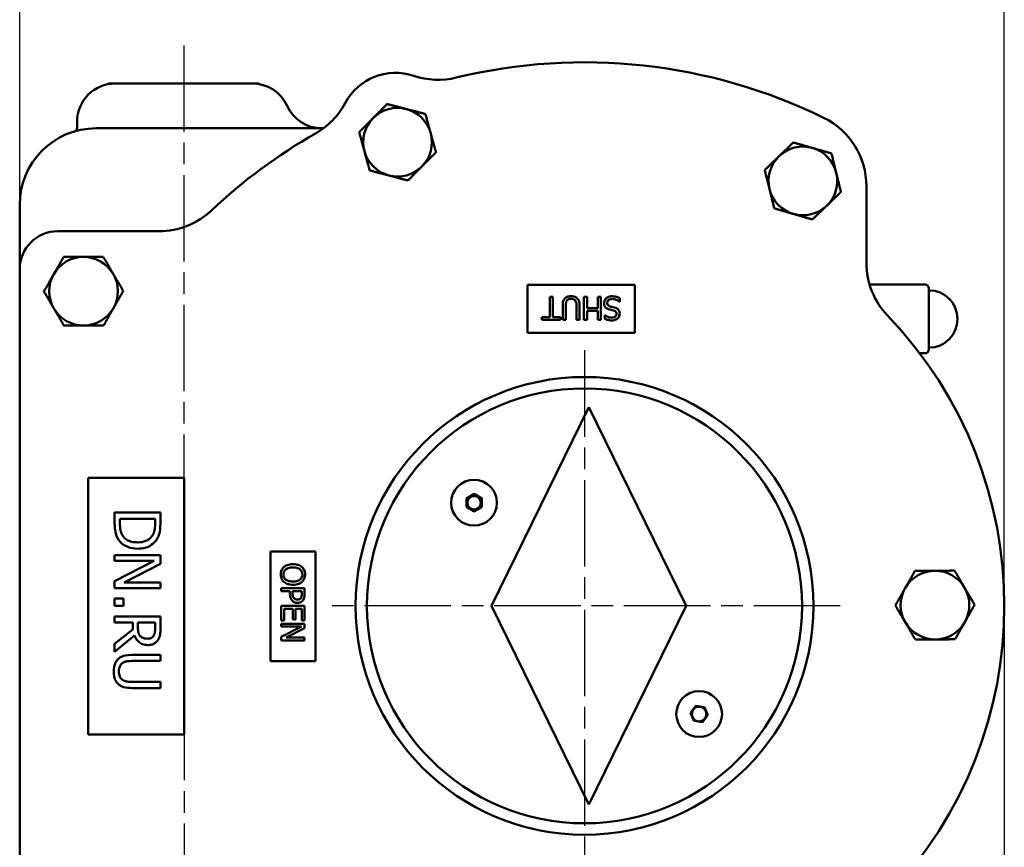
# Model space of a CAD drawing. Units: millimetres. Extents: x 0 to 1680, y -13 to 1188.
# Drawn here: x 334 to 592, y 193 to 410 of the extents above; entities that cross this region are included whole.
import ezdxf

# ---------------------------------------------------------------- set-up
doc = ezdxf.new("R2010")
doc.units = ezdxf.units.MM
doc.header["$LTSCALE"] = 4
doc.linetypes.add('CHAIN', pattern=[0.7087, 0.4724, -0.0591, 0.1181, -0.0591])
for name, color, linetype, lineweight in [('Видимый контур (ГОСТ)', 7, 'Continuous', 50), ('Маркер центра (ГОСТ)', 7, 'Continuous', 25), ('Осевая линия (ГОСТ)', 7, 'Continuous', 25), ('Размер (ГОСТ)', 7, 'Continuous', 25)]:
    doc.layers.add(name, color=color, linetype=linetype, lineweight=lineweight)
doc.styles.add('Обычный текст (ГОСТ)', font='GOST Common Italic.ttf')
doc.dimstyles.new('Обычный (ГОСТ)', dxfattribs={"dimscale": 4, "dimtxt": 3.5, "dimasz": 3.5, "dimexe": 1, "dimexo": 0, "dimgap": 0.5, "dimtad": 1, "dimrnd": 1e-08, "dimtxsty": 'Обычный текст (ГОСТ)', "dimblk": 'Filled-1', "dimcen": 0.09, "dimdle": 15, "dimclrd": 256, "dimclre": 256, "dimclrt": 256, "dimazin": 2, "dimtfac": 0.714286, "dimtdec": 3, "dimtmove": 0, "dimatfit": 3, "dimfxl": 1, "dimtolj": 1, "dimlwd": 25, "dimlwe": 25, "dimarcsym": 0})

# ---------------------------------------------------------------- blocks, each defined once
blk = doc.blocks.new('Filled-1')
at = {"color": 0}
for p, q in [((0, 0), (-1, 0.143)), ((-1, 0.143), (-1, -0.143)), ((-1, 0), (0, 0)), ((-1, -0.143), (0, 0))]:
    blk.add_line(p, q, dxfattribs=at)
at = {"color": 0, "flags": 128}
blk.add_lwpolyline([(-1, -0.143), (0, 0), (-1, 0.143), (-1, -0.143)], dxfattribs=at)
at = {"color": 0}
blk.add_solid([(-1, -0.143), (0, 0), (-1, 0.143), (-1, -0.143)], dxfattribs=at)
blk = doc.blocks.new('*D9')
at = {"layer": 'Defpoints', "color": 0, "linetype": 'Continuous', "transparency": 16777216}
for p in [(591.79, 256.77), (481.79, 189.77), (481.79, 55.71)]:
    blk.add_point(p, dxfattribs=at)
at = {"layer": 'Размер (ГОСТ)', "linetype": 'Continuous', "lineweight": 25, "transparency": 16777216}
for p, q in [((591.79, 256.77), (591.79, 51.71)), ((481.79, 189.77), (481.79, 51.71)), ((577.79, 55.71), (495.79, 55.71))]:
    blk.add_line(p, q, dxfattribs=at)
at = {"layer": 'Размер (ГОСТ)', "linetype": 'Continuous', "lineweight": 25, "transparency": 16777216, "xscale": 14, "yscale": 14, "zscale": 14, "rotation": 180}
blk.add_blockref('Filled-1', (481.79, 55.71), dxfattribs=at)
at = {"layer": 'Размер (ГОСТ)', "linetype": 'Continuous', "lineweight": 25, "transparency": 16777216, "xscale": 14, "yscale": 14, "zscale": 14}
blk.add_blockref('Filled-1', (591.79, 55.71), dxfattribs=at)
at = {"layer": 'Размер (ГОСТ)', "linetype": 'Continuous', "lineweight": 25, "transparency": 16777216, "insert": (526.12, 71.71), "char_height": 14, "attachment_point": 1, "style": 'Обычный текст (ГОСТ)'}
blk.add_mtext('\\A1;110', dxfattribs=at)
blk = doc.blocks.new('*D11')
at = {"layer": 'Defpoints', "color": 0, "linetype": 'Continuous', "transparency": 16777216}
for p in [(333.79, 461.22), (333.79, 345), (591.79, 256.77)]:
    blk.add_point(p, dxfattribs=at)
at = {"layer": 'Размер (ГОСТ)', "linetype": 'Continuous', "lineweight": 25, "transparency": 16777216}
for p, q in [((333.79, 345), (333.79, 465.22)), ((591.79, 256.77), (591.79, 465.22)), ((577.79, 461.22), (347.79, 461.22))]:
    blk.add_line(p, q, dxfattribs=at)
at = {"layer": 'Размер (ГОСТ)', "linetype": 'Continuous', "lineweight": 25, "transparency": 16777216, "xscale": 14, "yscale": 14, "zscale": 14, "rotation": 180}
blk.add_blockref('Filled-1', (333.79, 461.22), dxfattribs=at)
at = {"layer": 'Размер (ГОСТ)', "linetype": 'Continuous', "lineweight": 25, "transparency": 16777216, "xscale": 14, "yscale": 14, "zscale": 14}
blk.add_blockref('Filled-1', (591.79, 461.22), dxfattribs=at)
at = {"layer": 'Размер (ГОСТ)', "linetype": 'Continuous', "lineweight": 25, "transparency": 16777216, "insert": (447.67, 477.22), "char_height": 14, "attachment_point": 1, "style": 'Обычный текст (ГОСТ)'}
blk.add_mtext('\\A1;258', dxfattribs=at)

msp = doc.modelspace()

# ---------------------------------------------------------------- linework, layer by layer
at = {"layer": 'Видимый контур (ГОСТ)'}
for p, q in [((358.83, 393.719), (357.04, 393.719)), ((357.04, 393.557), (357.04, 393.719)), ((394.751, 393.719), (358.83, 393.719)), ((396.54, 393.719), (394.751, 393.719)), ((396.54, 393.557), (396.54, 393.719)), ((348.83, 383.719), (348.83, 382.105)), ((413.378, 381.969), (353.79, 381.969)), ((555.659, 346.702), (555.659, 366.785)), ((333.79, 361.969), (333.79, 345.002)), ((370.316, 355.002), (343.79, 355.002)), ((333.79, 345.002), (333.79, 170.002)), ((466.864, 340.919), (494.956, 340.919)), ((466.864, 328.352), (466.864, 340.919)), ((494.956, 340.919), (494.956, 328.352)), ((556.496, 340.978), (571.04, 340.978)), ((572.04, 339.978), (572.04, 323.978)), ((473.489, 337.822), (472.678, 337.822)), ((472.678, 337.822), (472.678, 332.443)), ((473.489, 332.443), (473.489, 337.822)), ((476.074, 335.528), (476.074, 331.722)), ((476.885, 331.722), (476.885, 335.548)), ((479.678, 335.528), (479.678, 331.722)), ((480.488, 331.722), (480.488, 335.528)), ((482.461, 337.822), (481.65, 337.822)), ((481.65, 337.822), (481.65, 331.722)), ((482.461, 334.836), (482.461, 337.822)), ((486.079, 337.822), (485.269, 337.822)), ((485.269, 337.822), (485.269, 334.836)), ((486.079, 331.722), (486.079, 337.822)), ((490.993, 336.437), (491.052, 336.437)), ((491.052, 336.437), (491.052, 337.456)), ((485.269, 334.836), (482.461, 334.836)), ((482.461, 331.722), (482.461, 334.114)), ((482.461, 334.114), (485.269, 334.114)), ((485.269, 334.114), (485.269, 331.722)), ((487.142, 332.977), (487.142, 332.008)), ((487.201, 332.977), (487.142, 332.977)), ((472.678, 332.443), (470.632, 332.443)), ((470.632, 332.443), (470.632, 331.722)), ((470.632, 331.722), (475.535, 331.722)), ((475.535, 332.443), (473.489, 332.443)), ((475.535, 331.722), (475.535, 332.443)), ((476.074, 331.722), (476.885, 331.722)), ((479.678, 331.722), (480.488, 331.722)), ((481.65, 331.722), (482.461, 331.722)), ((485.269, 331.722), (486.079, 331.722)), ((494.956, 328.352), (466.864, 328.352)), ((569.63, 322.978), (571.04, 322.978)), ((482.948, 308.85), (457.453, 256.765)), ((508.442, 256.765), (482.948, 308.85)), ((351.745, 223.02), (351.745, 290.339)), ((351.745, 290.339), (376.899, 290.339)), ((376.899, 290.339), (376.899, 223.02)), ((450.845, 284.96), (452.845, 286.114)), ((450.845, 282.65), (450.845, 284.96)), ((452.845, 286.114), (454.845, 284.96)), ((454.845, 284.96), (454.845, 282.65)), ((452.845, 281.495), (450.845, 282.65)), ((454.845, 282.65), (452.845, 281.495)), ((370.67, 281.218), (358.67, 281.218)), ((358.67, 281.218), (358.67, 278.456)), ((360.051, 278.407), (360.051, 279.623)), ((360.051, 279.623), (369.289, 279.623)), ((369.289, 279.623), (369.289, 278.407)), ((370.67, 278.485), (370.67, 281.218)), ((399.515, 271.058), (411.265, 271.058)), ((399.515, 242.3), (399.515, 271.058)), ((411.265, 271.058), (411.265, 242.3)), ((370.67, 270.025), (358.67, 270.025)), ((358.67, 270.025), (358.67, 268.537)), ((369.017, 268.537), (358.67, 263.227)), ((358.67, 268.537), (369.017, 268.537)), ((370.67, 267.759), (370.67, 270.025)), ((361.169, 262.926), (370.67, 267.759)), ((358.67, 263.227), (358.67, 261.438)), ((358.67, 261.438), (370.67, 261.438)), ((370.67, 262.926), (361.169, 262.926)), ((370.67, 261.438), (370.67, 262.926)), ((408.438, 261.411), (402.338, 261.411)), ((402.338, 261.411), (402.338, 260.6)), ((402.338, 260.6), (404.612, 260.6)), ((404.612, 260.6), (404.612, 259.913)), ((405.304, 260.046), (405.304, 260.6)), ((405.304, 260.6), (407.736, 260.6)), ((407.736, 260.6), (407.736, 259.928)), ((408.438, 259.878), (408.438, 261.411)), ((360.965, 258.696), (358.67, 258.696)), ((358.67, 258.696), (358.67, 256.77)), ((360.965, 256.77), (360.965, 258.696)), ((358.67, 256.77), (360.965, 256.77)), ((408.438, 256.784), (402.338, 256.784)), ((402.338, 256.784), (402.338, 252.968)), ((403.06, 252.968), (403.06, 255.973)), ((403.06, 255.973), (405.324, 255.973)), ((405.324, 255.973), (405.324, 253.17)), ((406.045, 255.973), (407.716, 255.973)), ((406.045, 253.17), (406.045, 255.973)), ((407.716, 255.973), (407.716, 252.968)), ((408.438, 252.968), (408.438, 256.784)), ((457.453, 256.765), (482.948, 204.68)), ((482.948, 204.68), (508.442, 256.765)), ((370.67, 254.009), (358.67, 254.009)), ((358.67, 254.009), (358.67, 252.414)), ((370.67, 250.916), (370.67, 254.009)), ((402.338, 252.968), (403.06, 252.968)), ((405.324, 253.17), (406.045, 253.17)), ((407.716, 252.968), (408.438, 252.968)), ((358.67, 252.414), (363.445, 252.414)), ((363.445, 250.586), (358.67, 246.793)), ((363.445, 252.414), (363.445, 250.586)), ((364.777, 251.013), (364.777, 252.414)), ((364.777, 252.414), (369.289, 252.414)), ((369.289, 252.414), (369.289, 250.829)), ((408.438, 252.078), (402.338, 252.078)), ((402.338, 252.078), (402.338, 251.321)), ((407.598, 251.321), (402.338, 248.622)), ((402.338, 251.321), (407.598, 251.321)), ((403.608, 248.469), (408.438, 250.926)), ((408.438, 250.926), (408.438, 252.078)), ((358.67, 244.722), (363.892, 248.991)), ((402.338, 248.622), (402.338, 247.713)), ((402.338, 247.713), (408.438, 247.713)), ((408.438, 248.469), (403.608, 248.469)), ((408.438, 247.713), (408.438, 248.469)), ((358.67, 246.793), (358.67, 244.722)), ((370.67, 243.915), (363.182, 243.915)), ((370.67, 242.32), (370.67, 243.915)), ((363.182, 242.32), (370.67, 242.32)), ((411.265, 242.3), (399.515, 242.3)), ((370.67, 236.825), (363.143, 236.825)), ((363.182, 235.231), (370.67, 235.231)), ((370.67, 235.231), (370.67, 236.825)), ((509.534, 228.726), (510.951, 230.55)), ((510.951, 230.55), (513.239, 230.235)), ((513.239, 230.235), (514.11, 228.096)), ((510.405, 226.588), (509.534, 228.726)), ((514.11, 228.096), (512.693, 226.272)), ((512.693, 226.272), (510.405, 226.588)), ((376.899, 223.02), (351.745, 223.02))]:
    msp.add_line(p, q, dxfattribs=at)
for centre, radius in [((481.79, 256.765), 60), ((481.79, 256.765), 57), ((452.845, 283.805), 6), ((452.845, 283.805), 1.742), ((511.822, 228.411), 6), ((511.822, 228.411), 1.916)]:
    msp.add_circle(centre, radius, dxfattribs=at)
for centre, radius, start, end in [((481.79, 256.765), 142.5, 63.91224, 103.63735), ((432.293, 381.519), 15, 71.36483, 151.91773), ((443.477, 414.684), 20, 251.36483, 283.63735), ((358.83, 383.719), 10, 90, 180), ((394.751, 383.719), 10, 24.36198, 90), ((412.97, 391.969), 10, 204.36198, 270), ((401.413, 397.995), 20, 299.64521, 331.91773), ((432.801, 378.317), 9, 75.30615, 135.30615), ((432.801, 378.317), 9, 15.30615, 75.30615), ((432.801, 378.317), 9, 135.30615, 195.30615), ((535.659, 366.785), 20, 0, 63.91224), ((353.79, 361.969), 20, 90, 180), ((347.83, 382.105), 1, 286.48932, 0), ((481.79, 256.765), 142.5, 119.64521, 133.31379), ((432.801, 378.317), 9, 315.30615, 15.30615), ((539.013, 368.161), 9, 73.87871, 133.87871), ((539.013, 368.161), 9, 13.87871, 73.87871), ((432.801, 378.317), 9, 195.30615, 255.30615), ((539.013, 368.161), 9, 133.87871, 193.87871), ((432.801, 378.317), 9, 255.30615, 315.30615), ((539.013, 368.161), 9, 313.87871, 13.87871), ((539.013, 368.161), 9, 193.87871, 253.87871), ((539.013, 368.161), 9, 253.87871, 313.87871), ((370.316, 375.002), 20, 270, 313.31379), ((343.79, 345.002), 10, 90, 180), ((350.528, 339.265), 9, 90.35853, 150.35853), ((350.528, 339.265), 9, 30.35853, 90.35853), ((575.659, 346.702), 20, 180, 223.77438), ((350.528, 339.265), 9, 150.35853, 210.35853), ((350.528, 339.265), 9, 330.35853, 30.35853), ((571.04, 339.978), 1, 0, 90), ((572.04, 331.978), 7.5, 270, 90), ((350.528, 339.265), 9, 210.35853, 270.35853), ((350.528, 339.265), 9, 270.35853, 330.35853), ((481.79, 256.765), 110, 316.22562, 43.77438), ((571.04, 323.978), 1, 270, 0), ((573.626, 256.969), 9, 90.45289, 150.45289), ((573.626, 256.969), 9, 30.45289, 90.45289), ((573.626, 256.969), 9, 150.45289, 210.45289), ((573.626, 256.969), 9, 330.45289, 30.45289), ((573.626, 256.969), 9, 210.45289, 270.45289), ((573.626, 256.969), 9, 270.45289, 330.45289)]:
    msp.add_arc(centre, radius, start, end, dxfattribs=at)
for points in [[(426.403, 384.647), (428.099, 386.361), (430.057, 388.341)], [(430.057, 388.341), (432.751, 387.634), (435.084, 387.023)], [(435.084, 387.023), (437.416, 386.411), (440.11, 385.705)], [(422.748, 380.953), (424.707, 382.933), (426.403, 384.647)], [(440.11, 385.705), (440.845, 383.019), (441.481, 380.693)], [(424.12, 375.941), (423.483, 378.267), (422.748, 380.953)], [(441.481, 380.693), (442.118, 378.367), (442.853, 375.681)], [(532.774, 374.648), (534.513, 376.32), (536.52, 378.25)], [(536.52, 378.25), (539.195, 377.477), (541.512, 376.807)], [(541.512, 376.807), (543.828, 376.137), (546.504, 375.364)], [(425.492, 370.929), (424.756, 373.615), (424.12, 375.941)], [(442.853, 375.681), (440.895, 373.702), (439.199, 371.987)], [(529.029, 371.047), (531.036, 372.977), (532.774, 374.648)], [(546.504, 375.364), (547.171, 372.661), (547.75, 370.32)], [(439.199, 371.987), (437.502, 370.273), (435.544, 368.293)], [(430.518, 369.611), (428.185, 370.223), (425.492, 370.929)], [(435.544, 368.293), (432.85, 369), (430.518, 369.611)], [(530.275, 366.002), (529.697, 368.343), (529.029, 371.047)], [(547.75, 370.32), (548.328, 367.979), (548.996, 365.275)], [(531.522, 360.958), (530.854, 363.661), (530.275, 366.002)], [(548.996, 365.275), (546.989, 363.345), (545.251, 361.674)], [(545.251, 361.674), (543.513, 360.002), (541.505, 358.072)], [(536.514, 359.515), (534.197, 360.184), (531.522, 360.958)], [(541.505, 358.072), (538.83, 358.845), (536.514, 359.515)], [(342.706, 343.717), (343.898, 345.813), (345.275, 348.233)], [(345.275, 348.233), (348.06, 348.25), (350.472, 348.265)], [(350.472, 348.265), (352.883, 348.28), (355.668, 348.298)], [(355.668, 348.298), (357.075, 345.895), (358.294, 343.814)], [(340.136, 339.2), (341.513, 341.621), (342.706, 343.717)], [(358.294, 343.814), (359.513, 341.733), (360.92, 339.33)], [(342.762, 334.717), (341.543, 336.798), (340.136, 339.2)], [(360.92, 339.33), (359.543, 336.91), (358.35, 334.814)], [(345.388, 330.233), (343.981, 332.636), (342.762, 334.717)], [(358.35, 334.814), (357.157, 332.718), (355.78, 330.298)], [(350.584, 330.266), (348.173, 330.25), (345.388, 330.233)], [(355.78, 330.298), (352.996, 330.281), (350.584, 330.266)], [(565.796, 261.407), (566.985, 263.505), (568.358, 265.927)], [(568.358, 265.927), (571.143, 265.949), (573.554, 265.968)], [(573.554, 265.968), (575.966, 265.987), (578.75, 266.009)], [(578.75, 266.009), (580.162, 263.609), (581.384, 261.53)], [(563.234, 256.886), (564.607, 259.309), (565.796, 261.407)], [(581.384, 261.53), (582.606, 259.451), (584.018, 257.051)], [(565.867, 252.407), (564.645, 254.486), (563.234, 256.886)], [(584.018, 257.051), (582.644, 254.628), (581.455, 252.53)], [(568.501, 247.928), (567.089, 250.328), (565.867, 252.407)], [(581.455, 252.53), (580.266, 250.432), (578.893, 248.01)], [(573.697, 247.969), (571.285, 247.95), (568.501, 247.928)], [(578.893, 248.01), (576.108, 247.988), (573.697, 247.969)]]:
    msp.add_rational_spline(points, [1, 1.0379548493, 1], degree=2, dxfattribs=at)
for points, knots in [([(476.657, 337.387), (476.549, 337.283), (476.457, 337.168), (476.303, 336.908), (476.244, 336.767), (476.103, 336.267), (476.074, 335.895), (476.074, 335.528)], [-0.20067806, -0.20067806, -0.20067806, -0.20067806, -0.15585419, -0.15585419, -0.10999979, -0.10999979, 0, 0, 0, 0]), ([(478.284, 337.95), (477.757, 337.95), (477.45, 337.859), (477.039, 337.694), (476.835, 337.561), (476.657, 337.387)], [-0.13311384, -0.13311384, -0.13311384, -0.13311384, -0.07457868, -0.07457868, 0, 0, 0, 0]), ([(476.885, 335.548), (476.885, 335.938), (476.921, 336.152), (476.978, 336.437), (477.045, 336.605), (477.147, 336.759)], [-0.087131465, -0.087131465, -0.087131465, -0.087131465, -0.055279543, -0.055279543, 0, 0, 0, 0]), ([(477.147, 336.759), (477.202, 336.842), (477.269, 336.916), (477.448, 337.06), (477.548, 337.108), (477.827, 337.224), (478.055, 337.258), (478.284, 337.258)], [-0.10716554, -0.10716554, -0.10716554, -0.10716554, -0.0904137, -0.0904137, -0.06869734, -0.06869734, 0, 0, 0, 0]), ([(479.905, 337.387), (479.811, 337.481), (479.707, 337.563), (479.477, 337.705), (479.353, 337.764), (479.036, 337.875), (478.738, 337.95), (478.284, 337.95)], [-0.32295835, -0.32295835, -0.32295835, -0.32295835, -0.23112763, -0.23112763, -0.13640446, -0.13640446, 0, 0, 0, 0]), ([(478.284, 337.258), (478.437, 337.258), (478.594, 337.244), (478.85, 337.183), (478.995, 337.135), (479.248, 336.965), (479.341, 336.871), (479.416, 336.759)], [-0.16246587, -0.16246587, -0.16246587, -0.16246587, -0.09144609, -0.09144609, -0.04048683, -0.04048683, 0, 0, 0, 0]), ([(479.416, 336.759), (479.52, 336.6), (479.588, 336.426), (479.642, 336.14), (479.678, 335.928), (479.678, 335.528)], [-0.34374584, -0.34374584, -0.34374584, -0.34374584, -0.11997111, -0.11997111, 0, 0, 0, 0]), ([(480.488, 335.528), (480.488, 336.259), (480.366, 336.634), (480.201, 337.031), (480.072, 337.222), (479.905, 337.387)], [-0.12909402, -0.12909402, -0.12909402, -0.12909402, -0.07035979, -0.07035979, 0, 0, 0, 0]), ([(487.458, 337.377), (487.368, 337.293), (487.288, 337.2), (487.147, 336.993), (487.088, 336.882), (486.952, 336.545), (486.905, 336.317), (486.905, 336.082)], [-0.14640087, -0.14640087, -0.14640087, -0.14640087, -0.10910856, -0.10910856, -0.07078379, -0.07078379, 0, 0, 0, 0]), ([(486.905, 336.082), (486.905, 335.936), (486.919, 335.791), (486.984, 335.519), (487.032, 335.394), (487.206, 335.083), (487.339, 334.957), (487.64, 334.723), (487.877, 334.618), (488.116, 334.544)], [-0.16360678, -0.16360678, -0.16360678, -0.16360678, -0.13796428, -0.13796428, -0.11426533, -0.11426533, -0.07498438, -0.07498438, 0, 0, 0, 0]), ([(489.05, 337.93), (488.721, 337.93), (488.396, 337.893), (487.997, 337.739), (487.735, 337.63), (487.458, 337.377)], [-0.36190491, -0.36190491, -0.36190491, -0.36190491, -0.11252009, -0.11252009, 0, 0, 0, 0]), ([(487.75, 336.21), (487.75, 336.285), (487.757, 336.359), (487.787, 336.501), (487.809, 336.568), (487.891, 336.741), (487.964, 336.834), (488.136, 336.988), (488.251, 337.068), (488.641, 337.204), (488.882, 337.228), (489.11, 337.228)], [-0.25749929, -0.25749929, -0.25749929, -0.25749929, -0.21984305, -0.21984305, -0.18436148, -0.18436148, -0.12358836, -0.12358836, -0.06821294, -0.06821294, 0, 0, 0, 0]), ([(488.502, 335.276), (488.399, 335.306), (488.296, 335.345), (488.121, 335.44), (488.045, 335.494), (487.93, 335.612), (487.866, 335.692), (487.769, 335.938), (487.75, 336.074), (487.75, 336.21)], [-0.18368518, -0.18368518, -0.18368518, -0.18368518, -0.12737908, -0.12737908, -0.07914326, -0.07914326, -0.04067717, -0.04067717, 0, 0, 0, 0]), ([(491.052, 337.456), (490.77, 337.592), (490.477, 337.703), (490.045, 337.831), (489.697, 337.93), (489.05, 337.93)], [-0.63521344, -0.63521344, -0.63521344, -0.63521344, -0.19414136, -0.19414136, 0, 0, 0, 0]), ([(489.11, 337.228), (489.446, 337.228), (489.774, 337.148), (490.298, 336.934), (490.64, 336.768), (490.993, 336.437)], [-0.35790137, -0.35790137, -0.35790137, -0.35790137, -0.14503929, -0.14503929, 0, 0, 0, 0]), ([(488.902, 332.315), (488.73, 332.315), (488.56, 332.332), (488.176, 332.416), (488.012, 332.484), (487.654, 332.644), (487.407, 332.789), (487.201, 332.977)], [-0.14421314, -0.14421314, -0.14421314, -0.14421314, -0.11768476, -0.11768476, -0.08341603, -0.08341603, 0, 0, 0, 0]), ([(488.116, 334.544), (488.311, 334.486), (488.539, 334.428), (488.803, 334.365), (489.108, 334.292), (489.367, 334.223)], [-0.31676711, -0.31676711, -0.31676711, -0.31676711, -0.08028463, -0.08028463, 0, 0, 0, 0]), ([(489.604, 334.999), (489.42, 335.046), (489.204, 335.099), (488.845, 335.182), (488.673, 335.228), (488.502, 335.276)], [-0.11072021, -0.11072021, -0.11072021, -0.11072021, -0.05335359, -0.05335359, 0, 0, 0, 0]), ([(490.162, 333.274), (490.162, 333.212), (490.157, 333.151), (490.134, 333.033), (490.117, 332.978), (490.049, 332.822), (489.985, 332.734), (489.818, 332.573), (489.697, 332.487), (489.332, 332.343), (489.115, 332.315), (488.902, 332.315)], [-0.21921674, -0.21921674, -0.21921674, -0.21921674, -0.19215174, -0.19215174, -0.16640347, -0.16640347, -0.11759871, -0.11759871, -0.06397925, -0.06397925, 0, 0, 0, 0]), ([(488.956, 331.613), (489.134, 331.613), (489.313, 331.628), (489.649, 331.694), (489.806, 331.743), (490.24, 331.94), (490.434, 332.107), (490.699, 332.383), (490.811, 332.547), (490.971, 332.932), (491.008, 333.142), (491.008, 333.358)], [-0.23872607, -0.23872607, -0.23872607, -0.23872607, -0.20786554, -0.20786554, -0.17931603, -0.17931603, -0.1251552, -0.1251552, -0.06473999, -0.06473999, 0, 0, 0, 0]), ([(489.367, 334.223), (489.477, 334.193), (489.586, 334.153), (489.776, 334.05), (489.859, 333.991), (489.985, 333.863), (490.048, 333.783), (490.144, 333.541), (490.162, 333.407), (490.162, 333.274)], [-0.18251265, -0.18251265, -0.18251265, -0.18251265, -0.12704634, -0.12704634, -0.07804342, -0.07804342, -0.03995128, -0.03995128, 0, 0, 0, 0]), ([(490.612, 334.46), (490.484, 334.595), (490.336, 334.705), (490.086, 334.831), (489.904, 334.919), (489.604, 334.999)], [-0.27775904, -0.27775904, -0.27775904, -0.27775904, -0.09319755, -0.09319755, 0, 0, 0, 0]), ([(491.008, 333.358), (491.008, 333.686), (490.942, 333.888), (490.835, 334.165), (490.739, 334.323), (490.612, 334.46)], [-0.089313712, -0.089313712, -0.089313712, -0.089313712, -0.05610079, -0.05610079, 0, 0, 0, 0]), ([(487.142, 332.008), (487.411, 331.875), (487.695, 331.779), (488.183, 331.671), (488.508, 331.613), (488.956, 331.613)], [-0.33649627, -0.33649627, -0.33649627, -0.33649627, -0.13456321, -0.13456321, 0, 0, 0, 0]), ([(358.67, 278.456), (358.67, 277.697), (358.709, 276.807), (358.934, 275.722), (359.102, 275.051), (359.633, 274.206)], [-0.96288323, -0.96288323, -0.96288323, -0.96288323, -0.29925586, -0.29925586, 0, 0, 0, 0]), ([(360.848, 275.091), (360.696, 275.308), (360.568, 275.538), (360.315, 276.122), (360.25, 276.41), (360.093, 277.146), (360.051, 277.794), (360.051, 278.407)], [-0.25478481, -0.25478481, -0.25478481, -0.25478481, -0.22536831, -0.22536831, -0.18398705, -0.18398705, 0, 0, 0, 0]), ([(369.289, 278.407), (369.289, 277.449), (369.188, 276.9), (369.005, 276.12), (368.822, 275.665), (368.569, 275.237)], [-0.24026816, -0.24026816, -0.24026816, -0.24026816, -0.14896845, -0.14896845, 0, 0, 0, 0]), ([(369.717, 274.187), (370.044, 274.685), (370.266, 275.254), (370.497, 276.135), (370.67, 276.87), (370.67, 278.485)], [-1.4001349, -1.4001349, -1.4001349, -1.4001349, -0.4845699, -0.4845699, 0, 0, 0, 0]), ([(359.633, 274.206), (359.919, 273.773), (360.268, 273.395), (361.132, 272.705), (361.632, 272.43), (362.912, 271.9), (363.776, 271.756), (364.66, 271.756)], [-0.5487789, -0.5487789, -0.5487789, -0.5487789, -0.4155196, -0.4155196, -0.26521272, -0.26521272, 0, 0, 0, 0]), ([(364.68, 273.419), (364.141, 273.419), (363.585, 273.465), (362.717, 273.679), (362.271, 273.828), (361.435, 274.378), (361.11, 274.703), (360.848, 275.091)], [-0.54299404, -0.54299404, -0.54299404, -0.54299404, -0.30014479, -0.30014479, -0.14053699, -0.14053699, 0, 0, 0, 0]), ([(364.66, 271.756), (365.331, 271.756), (366.007, 271.826), (367.382, 272.202), (367.897, 272.486), (368.852, 273.124), (369.332, 273.608), (369.717, 274.187)], [-0.46538795, -0.46538795, -0.46538795, -0.46538795, -0.34449272, -0.34449272, -0.20862034, -0.20862034, 0, 0, 0, 0]), ([(368.569, 275.237), (368.37, 274.913), (368.127, 274.626), (367.539, 274.132), (367.207, 273.939), (366.168, 273.516), (365.414, 273.419), (364.68, 273.419)], [-0.44994627, -0.44994627, -0.44994627, -0.44994627, -0.33614372, -0.33614372, -0.22041381, -0.22041381, 0, 0, 0, 0]), ([(403.04, 266.967), (402.903, 266.847), (402.781, 266.714), (402.573, 266.425), (402.486, 266.27), (402.268, 265.749), (402.209, 265.377), (402.209, 265)], [-0.2280998, -0.2280998, -0.2280998, -0.2280998, -0.16936957, -0.16936957, -0.11315547, -0.11315547, 0, 0, 0, 0]), ([(402.911, 264.995), (402.911, 265.129), (402.923, 265.262), (402.976, 265.517), (403.015, 265.636), (403.161, 265.946), (403.29, 266.115), (403.665, 266.455), (403.904, 266.579), (404.529, 266.803), (404.97, 266.848), (405.388, 266.848)], [-0.31923415, -0.31923415, -0.31923415, -0.31923415, -0.28533663, -0.28533663, -0.25345134, -0.25345134, -0.19884786, -0.19884786, -0.12538479, -0.12538479, 0, 0, 0, 0]), ([(405.388, 267.694), (404.868, 267.694), (404.344, 267.626), (403.559, 267.33), (403.281, 267.176), (403.04, 266.967)], [-0.25164691, -0.25164691, -0.25164691, -0.25164691, -0.09565819, -0.09565819, 0, 0, 0, 0]), ([(407.741, 266.962), (407.445, 267.209), (407.104, 267.384), (406.511, 267.577), (406.08, 267.694), (405.388, 267.694)], [-0.54466892, -0.54466892, -0.54466892, -0.54466892, -0.20775361, -0.20775361, 0, 0, 0, 0]), ([(405.388, 266.848), (405.707, 266.848), (406.167, 266.821), (406.834, 266.596), (407.047, 266.493), (407.232, 266.349)], [-0.21120758, -0.21120758, -0.21120758, -0.21120758, -0.07014346, -0.07014346, 0, 0, 0, 0]), ([(407.232, 266.349), (407.344, 266.262), (407.447, 266.164), (407.635, 265.925), (407.696, 265.805), (407.829, 265.482), (407.864, 265.238), (407.864, 264.995)], [-0.13255542, -0.13255542, -0.13255542, -0.13255542, -0.10473818, -0.10473818, -0.07310005, -0.07310005, 0, 0, 0, 0]), ([(408.566, 265), (408.566, 265.219), (408.546, 265.437), (408.457, 265.852), (408.392, 266.045), (408.164, 266.511), (407.977, 266.755), (407.741, 266.962)], [-0.22072939, -0.22072939, -0.22072939, -0.22072939, -0.15547503, -0.15547503, -0.09412353, -0.09412353, 0, 0, 0, 0]), ([(402.209, 265), (402.209, 264.782), (402.23, 264.565), (402.317, 264.153), (402.382, 263.955), (402.61, 263.486), (402.803, 263.242), (403.04, 263.032)], [-0.22199418, -0.22199418, -0.22199418, -0.22199418, -0.1563145, -0.1563145, -0.09492221, -0.09492221, 0, 0, 0, 0]), ([(405.388, 263.146), (405.126, 263.146), (404.858, 263.164), (404.38, 263.25), (404.162, 263.311), (403.664, 263.535), (403.485, 263.69), (403.229, 263.951), (403.117, 264.119), (402.949, 264.527), (402.911, 264.759), (402.911, 264.995)], [-0.25307093, -0.25307093, -0.25307093, -0.25307093, -0.21388326, -0.21388326, -0.1804103, -0.1804103, -0.13235931, -0.13235931, -0.07080246, -0.07080246, 0, 0, 0, 0]), ([(407.232, 263.645), (406.953, 263.429), (406.636, 263.327), (406.114, 263.18), (405.745, 263.146), (405.388, 263.146)], [-0.16253701, -0.16253701, -0.16253701, -0.16253701, -0.10715733, -0.10715733, 0, 0, 0, 0]), ([(407.864, 264.995), (407.864, 264.836), (407.848, 264.677), (407.774, 264.379), (407.719, 264.239), (407.54, 263.927), (407.399, 263.773), (407.232, 263.645)], [-0.15591562, -0.15591562, -0.15591562, -0.15591562, -0.10810339, -0.10810339, -0.06337328, -0.06337328, 0, 0, 0, 0]), ([(407.741, 263.032), (407.876, 263.152), (407.995, 263.285), (408.227, 263.613), (408.312, 263.788), (408.508, 264.258), (408.566, 264.626), (408.566, 265)], [-0.18619474, -0.18619474, -0.18619474, -0.18619474, -0.15295955, -0.15295955, -0.11199237, -0.11199237, 0, 0, 0, 0]), ([(403.04, 263.032), (403.179, 262.91), (403.331, 262.806), (403.67, 262.623), (403.855, 262.548), (404.361, 262.39), (404.798, 262.301), (405.388, 262.301)], [-0.38346791, -0.38346791, -0.38346791, -0.38346791, -0.28421296, -0.28421296, -0.17712117, -0.17712117, 0, 0, 0, 0]), ([(405.388, 262.301), (406.078, 262.301), (406.555, 262.419), (407.201, 262.661), (407.491, 262.819), (407.741, 263.032)], [-0.20716398, -0.20716398, -0.20716398, -0.20716398, -0.09869749, -0.09869749, 0, 0, 0, 0]), ([(404.612, 259.913), (404.612, 259.296), (404.72, 258.961), (404.9, 258.517), (405.049, 258.288), (405.245, 258.089)], [-0.14365075, -0.14365075, -0.14365075, -0.14365075, -0.08363406, -0.08363406, 0, 0, 0, 0]), ([(405.245, 258.089), (405.328, 258.004), (405.419, 257.929), (405.622, 257.797), (405.733, 257.741), (406.029, 257.624), (406.279, 257.555), (406.599, 257.555)], [-0.21588036, -0.21588036, -0.21588036, -0.21588036, -0.15720406, -0.15720406, -0.09614602, -0.09614602, 0, 0, 0, 0]), ([(405.67, 258.746), (405.6, 258.812), (405.542, 258.887), (405.429, 259.085), (405.398, 259.191), (405.322, 259.481), (405.304, 259.769), (405.304, 260.046)], [-0.11833769, -0.11833769, -0.11833769, -0.11833769, -0.10362155, -0.10362155, -0.08334829, -0.08334829, 0, 0, 0, 0]), ([(406.574, 258.4), (406.323, 258.4), (406.157, 258.445), (405.9, 258.551), (405.777, 258.639), (405.67, 258.746)], [-0.083331502, -0.083331502, -0.083331502, -0.083331502, -0.045610643, -0.045610643, 0, 0, 0, 0]), ([(407.504, 258.84), (407.451, 258.761), (407.389, 258.691), (407.244, 258.571), (407.165, 258.525), (406.919, 258.424), (406.746, 258.4), (406.574, 258.4)], [-0.10810526, -0.10810526, -0.10810526, -0.10810526, -0.07959599, -0.07959599, -0.05145355, -0.05145355, 0, 0, 0, 0]), ([(406.599, 257.555), (406.783, 257.555), (406.968, 257.574), (407.265, 257.654), (407.418, 257.709), (407.776, 257.942), (407.931, 258.097), (408.057, 258.282)], [-0.21814504, -0.21814504, -0.21814504, -0.21814504, -0.1279786, -0.1279786, -0.06709748, -0.06709748, 0, 0, 0, 0]), ([(407.736, 259.928), (407.736, 259.753), (407.728, 259.473), (407.64, 259.099), (407.586, 258.963), (407.504, 258.84)], [-0.11516724, -0.11516724, -0.11516724, -0.11516724, -0.04429017, -0.04429017, 0, 0, 0, 0]), ([(408.057, 258.282), (408.199, 258.485), (408.292, 258.712), (408.396, 259.154), (408.438, 259.443), (408.438, 259.878)], [-0.28853651, -0.28853651, -0.28853651, -0.28853651, -0.13061084, -0.13061084, 0, 0, 0, 0]), ([(365.399, 248.845), (365.274, 248.97), (365.169, 249.111), (364.963, 249.491), (364.917, 249.691), (364.809, 250.176), (364.777, 250.601), (364.777, 251.013)], [-0.1664626, -0.1664626, -0.1664626, -0.1664626, -0.14888884, -0.14888884, -0.12362223, -0.12362223, 0, 0, 0, 0]), ([(369.289, 250.829), (369.289, 250.56), (369.278, 250.064), (369.123, 249.391), (369.026, 249.145), (368.881, 248.923)], [-0.20724706, -0.20724706, -0.20724706, -0.20724706, -0.0796559, -0.0796559, 0, 0, 0, 0]), ([(370.038, 247.863), (370.17, 248.068), (370.283, 248.283), (370.458, 248.731), (370.521, 248.957), (370.65, 249.759), (370.67, 250.34), (370.67, 250.916)], [-0.31702637, -0.31702637, -0.31702637, -0.31702637, -0.24382246, -0.24382246, -0.1729713, -0.1729713, 0, 0, 0, 0]), ([(363.892, 248.991), (364.002, 248.695), (364.14, 248.411), (364.473, 247.892), (364.662, 247.661), (365.307, 247.044), (365.71, 246.855), (366.393, 246.578), (366.901, 246.501), (367.412, 246.501)], [-0.29136432, -0.29136432, -0.29136432, -0.29136432, -0.25529554, -0.25529554, -0.22098839, -0.22098839, -0.15342001, -0.15342001, 0, 0, 0, 0]), ([(367.286, 248.164), (367.061, 248.164), (366.833, 248.18), (366.388, 248.261), (366.201, 248.32), (365.797, 248.499), (365.583, 248.65), (365.399, 248.845)], [-0.18444122, -0.18444122, -0.18444122, -0.18444122, -0.13251429, -0.13251429, -0.08027605, -0.08027605, 0, 0, 0, 0]), ([(368.881, 248.923), (368.789, 248.788), (368.682, 248.666), (368.411, 248.443), (368.27, 248.37), (367.877, 248.208), (367.582, 248.164), (367.286, 248.164)], [-0.16069258, -0.16069258, -0.16069258, -0.16069258, -0.12737204, -0.12737204, -0.08889044, -0.08889044, 0, 0, 0, 0]), ([(367.412, 246.501), (367.748, 246.501), (368.088, 246.536), (368.642, 246.691), (368.908, 246.796), (369.54, 247.229), (369.816, 247.52), (370.038, 247.863)], [-0.38063559, -0.38063559, -0.38063559, -0.38063559, -0.22992743, -0.22992743, -0.12253639, -0.12253639, 0, 0, 0, 0]), ([(359.526, 242.767), (359.34, 242.582), (359.179, 242.377), (358.898, 241.925), (358.784, 241.68), (358.565, 241.058), (358.417, 240.472), (358.417, 239.578)], [-0.63532792, -0.63532792, -0.63532792, -0.63532792, -0.45467731, -0.45467731, -0.26833665, -0.26833665, 0, 0, 0, 0]), ([(363.182, 243.915), (361.744, 243.915), (361.006, 243.673), (360.224, 243.349), (359.849, 243.096), (359.526, 242.767)], [-0.25395545, -0.25395545, -0.25395545, -0.25395545, -0.13841271, -0.13841271, 0, 0, 0, 0]), ([(359.778, 239.578), (359.778, 239.879), (359.805, 240.188), (359.927, 240.692), (360.02, 240.977), (360.354, 241.475), (360.539, 241.658), (360.761, 241.804)], [-0.319605, -0.319605, -0.319605, -0.319605, -0.17989395, -0.17989395, -0.07964622, -0.07964622, 0, 0, 0, 0]), ([(360.761, 241.804), (361.072, 242.01), (361.415, 242.143), (361.978, 242.25), (362.395, 242.32), (363.182, 242.32)], [-0.67622133, -0.67622133, -0.67622133, -0.67622133, -0.23600874, -0.23600874, 0, 0, 0, 0]), ([(358.417, 239.578), (358.417, 238.541), (358.595, 237.938), (358.92, 237.128), (359.183, 236.727), (359.526, 236.378)], [-0.26186329, -0.26186329, -0.26186329, -0.26186329, -0.14671216, -0.14671216, 0, 0, 0, 0]), ([(360.761, 237.341), (360.596, 237.449), (360.452, 237.581), (360.168, 237.933), (360.074, 238.131), (359.846, 238.678), (359.778, 239.127), (359.778, 239.578)], [-0.21081747, -0.21081747, -0.21081747, -0.21081747, -0.17786302, -0.17786302, -0.13514231, -0.13514231, 0, 0, 0, 0]), ([(359.526, 236.378), (359.729, 236.166), (359.956, 235.984), (360.467, 235.68), (360.744, 235.565), (361.727, 235.287), (362.461, 235.231), (363.182, 235.231)], [-0.39477652, -0.39477652, -0.39477652, -0.39477652, -0.30659841, -0.30659841, -0.21639303, -0.21639303, 0, 0, 0, 0]), ([(363.143, 236.825), (362.375, 236.825), (361.954, 236.897), (361.394, 237.009), (361.063, 237.141), (360.761, 237.341)], [-0.17140616, -0.17140616, -0.17140616, -0.17140616, -0.10874664, -0.10874664, 0, 0, 0, 0])]:
    msp.add_open_spline(points, degree=3, knots=knots, dxfattribs=at)
at = {"layer": 'Маркер центра (ГОСТ)', "linetype": 'CHAIN', "ltscale": 11.993792}
for p, q in [((481.79, 323.765), (481.79, 189.765)), ((548.79, 256.765), (414.79, 256.765))]:
    msp.add_line(p, q, dxfattribs=at)
at = {"layer": 'Осевая линия (ГОСТ)', "linetype": 'CHAIN', "ltscale": 11.993792}
msp.add_line((376.786, 403.719), (376.915, 105.219), dxfattribs=at)

# ---------------------------------------------------------------- dimensions: what is measured, and where the dimension line sits
at = {"layer": 'Размер (ГОСТ)', "linetype": 'Continuous', "lineweight": 25}
for base, p2, picture, middle in [((333.79, 461.224), (333.79, 345.002), '*D11', (462.79, 461.224)), ((481.79, 55.708), (481.79, 189.765), '*D9', (536.79, 55.708))]:
    dim = msp.add_linear_dim(base=base, p1=(591.79, 256.765), p2=p2, angle=180, dimstyle='Обычный (ГОСТ)', override={"dimgap": 0.5, "dimdec": 2, "dimtol": 0, "dimlim": 0, "dimtp": 0, "dimtm": 0, "dimtdec": 3, "dimtofl": 0, "dimatfit": 1}, dxfattribs=at)
    dim.commit()
    dim.dimension.update_dxf_attribs({"geometry": picture, "text_midpoint": middle, "dimtype": 160})

doc.saveas('drawing.dxf')
